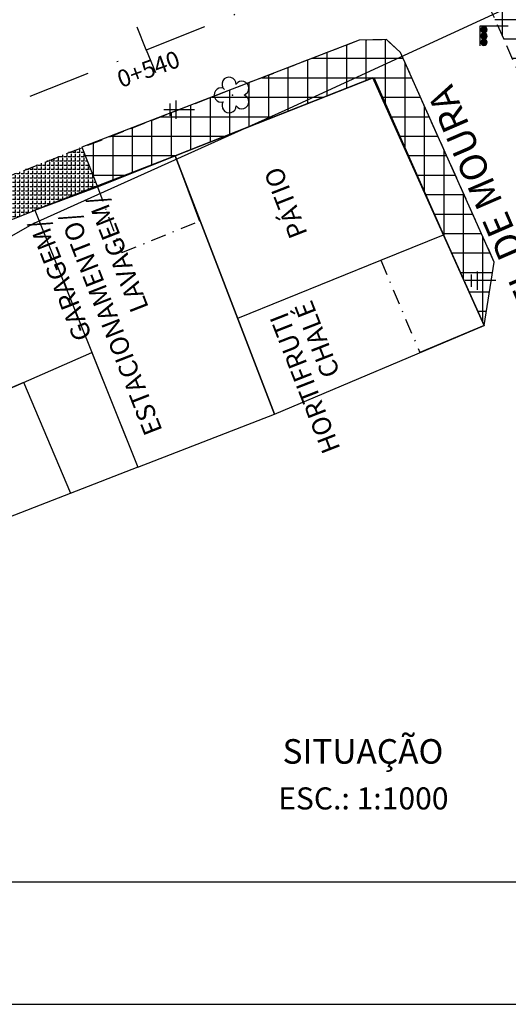
# Model space of a CAD drawing. Extents: x -345 to 2069, y 168 to 1209.
# Drawn here: x 583 to 623, y 377 to 457 of the extents above; entities that cross this region are included whole.
import ezdxf
from ezdxf.enums import TextEntityAlignment as Align

# ---------------------------------------------------------------- set-up
doc = ezdxf.new("R2010")
doc.units = 0
for name, pattern in [('CONTINUO', [0]), ('DASHDOT2', [0.5, 0.25, -0.125, 0, -0.125]), ('DASHDOTX2', [50.8, 25.4, -12.7, 0, -12.7]), ('DASHED2', [0.375, 0.25, -0.125])]:
    doc.linetypes.add(name, pattern=pattern)
doc.layers.get('0').update_dxf_attribs({"linetype": 'CONTINUOUS'})
for name, color, linetype in [('A_DES', 30, 'CONTINUOUS'), ('CORR', 150, 'CONTINUOUS'), ('EIXO', 12, 'DASHDOTX2'), ('ESTAQUEAMENTO', 7, 'CONTINUOUS'), ('T-ARVORE', 104, 'CONTINUO'), ('T-CONCRETO', 9, 'CONTINUOUS'), ('T-EDIF', 230, 'CONTINUOUS'), ('T-GRÊS', 53, 'CONTINUOUS'), ('T-MFIO-EXI', 7, 'DASHED2'), ('T-POSTE', 202, 'CONTINUO'), ('T-SINALEIRA', 151, 'CONTINUOUS'), ('T-TELA_MURO', 21, 'CONTINUO'), ('T-TELHADO', 230, 'DASHDOT2'), ('T-TEXTM', 7, 'CONTINUOUS'), ('T-TEXTP', 7, 'CONTINUOUS'), ('TEXTG', 7, 'CONTINUOUS'), ('TEXTOS', 7, 'CONTINUOUS')]:
    doc.layers.add(name, color=color, linetype=linetype)
doc.styles.add('ARIAL', font='ARIAL.TTF')
doc.styles.add('ROMAND', font='romand', dxfattribs={"height": 0.2})
doc.styles.add('ROMANS', font='romans', dxfattribs={"height": 0.2})
pattern_1 = [(89.9984551, (1667670.3464, -175106.8557), (-1.5874999994, 4.28046e-05), []), (179.9984551, (1667670.3464, -175106.8557), (-4.28046e-05, -1.5874999994), [])]

# ---------------------------------------------------------------- blocks, each defined once
blk = doc.blocks.new('A$C172B79DC')
at = {"layer": 'T-SINALEIRA', "linetype": 'CONTINUO'}
h = blk.add_hatch(color=240, dxfattribs=at)
edge = h.paths.add_edge_path()
edge.add_arc((0.3, 1.985), 0.254, 0, 360)
h = blk.add_hatch(color=50, dxfattribs=at)
edge = h.paths.add_edge_path()
edge.add_arc((0.808, 1.985), 0.254, 0, 360)
h = blk.add_hatch(color=112, dxfattribs=at)
edge = h.paths.add_edge_path()
edge.add_arc((1.316, 1.985), 0.254, 0, 360)
for p, q in [((0, 2.305), (1.604, 2.305)), ((0, 0), (0, 2.302))]:
    blk.add_line(p, q, dxfattribs=at)
for centre in [(0.3, 1.985, -10.495), (0.808, 1.985, -10.495), (1.316, 1.985, -10.495)]:
    blk.add_circle(centre, 0.254, dxfattribs=at)
blk = doc.blocks.new('SIMB_ARVORE')
at = {"color": 0}
for centre, start, end in [((-0.545, 0.75), 18.74976, 233.1301), ((0.545, 0.75), 306.8699, 161.25024), ((-0.88, -0.285), 87.01336, 319.18492), ((0.88, -0.285), 234.92625, 89.00365), ((0, -0.925), 162.8241, 17.1759)]:
    blk.add_arc(centre, 0.575, start, end, dxfattribs=at)
blk.add_point((0, 0), dxfattribs=at)
for tag in ['COTA', 'PONTO', 'DESC']:
    blk.add_attdef(tag, (0, 0), '', height=1)
blk = doc.blocks.new('A$C092160AA')
at = {"layer": 'T-ARVORE'}
blk.add_blockref('SIMB_ARVORE', (1.455, 1.46, -0.814), dxfattribs=at)
blk = doc.blocks.new('SIMB_POSTE')
at = {"color": 0}
for points in [[(0, 0), (0, 2.5)], [(-0.5, 2), (0.5, 2)], [(-0.75, 1.5), (0.75, 1.5)]]:
    blk.add_lwpolyline(points, dxfattribs=at)
for tag in ['COTA', 'PONTO', 'DESC']:
    blk.add_attdef(tag, (0, 0), '', height=1)

msp = doc.modelspace()

# ---------------------------------------------------------------- hatches: boundary and pattern name
at = {"layer": 'T-CONCRETO'}
h = msp.add_hatch(dxfattribs=at)
h.set_pattern_fill('ANGLE', color=256, scale=0.05, angle=89.99846, style=0)
h.set_pattern_definition([(89.998455103, (1667670.3464, -175106.8557), (-0.34924999987, 9.41702e-06), [0.254, -0.09525]), (179.998455103, (1667670.3464, -175106.8557), (-9.41702e-06, -0.34924999987), [0.254, -0.09525])])
h.paths.add_polyline_path([(578.11, 442.511), (587.966, 446.419), (589.267, 443.199), (584.153, 441.287), (579.552, 439.425)])
at = {"layer": 'T-GRÊS'}
h = msp.add_hatch(dxfattribs=at)
h.set_pattern_fill('NET', color=256, scale=0.5, angle=89.99846, style=0)
h.set_pattern_definition(pattern_1)
h.paths.add_polyline_path([(634.363, 443.17), (628.88, 440.501), (621.408, 457.461), (621.711, 458.907), (622.805, 460.045), (623.927, 460.53), (628.253, 462.361), (629.228, 460.096), (627.897, 459.522), (629.937, 454.362)])
h = msp.add_hatch(dxfattribs=at)
h.set_pattern_fill('NET', color=256, scale=0.5, angle=89.99846, style=0)
h.set_pattern_definition(pattern_1)
h.paths.add_polyline_path([(589.267, 443.199), (595.588, 445.741), (611.8, 452.129), (617.469, 439.278), (620.802, 431.903), (621.616, 437.066), (613.97, 454.15), (612.826, 455.209), (610.594, 455.157), (587.991, 446.435)])

# ---------------------------------------------------------------- linework, layer by layer
at = {"layer": 'A_DES'}
for p, q in [((584.153, 441.287), (592.552, 420.332)), ((612.359, 437.206), (617.469, 439.278)), ((600.698, 432.479), (612.359, 437.206)), ((583.242, 427.264), (587.075, 418.202))]:
    msp.add_line(p, q, dxfattribs=at)
for points in [[(603.707, 424.671), (620.802, 431.903), (611.71, 452.094), (595.588, 445.741)], [(592.552, 420.332), (603.707, 424.671), (595.588, 445.741), (584.153, 441.287)], [(572.518, 436.677), (583.989, 441.221), (584.153, 441.287), (592.552, 420.332), (581.015, 415.845)]]:
    msp.add_lwpolyline(points, close=True, dxfattribs=at)
msp.add_lwpolyline([(577.386, 424.684), (588.796, 429.687), (592.552, 420.332), (581.015, 415.845)], dxfattribs=at)
at = {"layer": 'CORR', "ltscale": 0.2}
for p, q in [((604.558, 449.45), (623.27, 458.074)), ((584.103, 440.234), (604.558, 449.45)), ((584.103, 440.234), (552.672, 422.45))]:
    msp.add_line(p, q, dxfattribs=at)
at = {"layer": 'EIXO', "ltscale": 0.2}
msp.add_lwpolyline([(526.638, 427.685), (619.886, 465.05, -0.001305), (621.322, 465.673), (634.04, 471.145), (669.872, 486.428), (701.638, 500.099)], format="xyb", dxfattribs=at)
msp.add_point((593.242, 454.374), dxfattribs=at)
at = {"layer": 'ESTAQUEAMENTO', "ltscale": 0.2}
for q in [(592.498, 456.23), (593.986, 452.517)]:
    msp.add_line((593.242, 454.374), q, dxfattribs=at)
msp.add_point((593.242, 454.374), dxfattribs=at)
at = {"layer": 'T-CONCRETO'}
msp.add_lwpolyline([(589.267, 443.199), (595.588, 445.741), (611.8, 452.129), (617.469, 439.278), (620.802, 431.903), (621.616, 437.066), (613.97, 454.15), (612.826, 455.209), (610.594, 455.157), (587.991, 446.435), (589.267, 443.199)], dxfattribs=at)
at = {"layer": 'T-MFIO-EXI', "linetype": 'DASHED2', "ltscale": 5, "flags": 128}
for points in [[(701.638, 493.967), (679.273, 484.01), (645.614, 469.733), (628.253, 462.361), (623.927, 460.53), (622.805, 460.045), (621.711, 458.907), (621.4, 457.457), (628.88, 440.501)], [(621.616, 437.066), (613.97, 454.15), (612.826, 455.209), (610.594, 455.157), (596.508, 449.712), (578.11, 442.511), (553.019, 432.719), (547.508, 430.502)]]:
    msp.add_lwpolyline(points, dxfattribs=at)
at = {"layer": 'T-TELA_MURO', "linetype": 'CONTINUO'}
for p, q in [((589.267, 443.199), (595.588, 445.741)), ((595.588, 445.741), (597.575, 440.394)), ((584.153, 441.287), (589.267, 443.199))]:
    msp.add_line(p, q, dxfattribs=at)
at = {"layer": 'T-TELA_MURO', "linetype": 'CONTINUO', "flags": 128}
for points in [[(595.588, 445.741), (611.8, 452.129), (617.469, 439.278)], [(617.469, 439.278), (620.802, 431.903)], [(620.802, 431.903), (615.544, 429.679)]]:
    msp.add_lwpolyline(points, dxfattribs=at)
at = {"layer": 'T-TELHADO', "ltscale": 5}
for p, q in [((589.267, 443.199), (591.254, 437.852)), ((591.254, 437.852), (597.575, 440.394)), ((612.359, 437.206), (615.544, 429.679))]:
    msp.add_line(p, q, dxfattribs=at)
at = {"layer": 'T-TELHADO', "ltscale": 5, "flags": 128}
msp.add_lwpolyline([(577.285, 424.661), (583.242, 427.264)], dxfattribs=at)
at = {"layer": 'TEXTOS'}
for points in [[(501.638, 376.526), (711.638, 376.526), (711.638, 673.526), (501.638, 673.526)], [(526.638, 386.526), (701.638, 386.526), (701.638, 663.526), (526.638, 663.526)]]:
    msp.add_lwpolyline(points, close=True, dxfattribs=at)

# ---------------------------------------------------------------- block references
at = {"layer": 'T-EDIF', "linetype": 'CONTINUO', "rotation": 269.9984551025503}
msp.add_blockref('A$C092160AA', (598.816, 452.143), dxfattribs=at)
at = {"layer": 'T-POSTE', "rotation": 89.99845510255027}
for p in [(597.183, 449.487), (621.753, 435.551)]:
    msp.add_blockref('SIMB_POSTE', p, dxfattribs=at)
at = {"layer": 'T-TELHADO', "linetype": 'CONTINUO', "xscale": -1, "rotation": 89.99845510255027}
msp.add_blockref('A$C172B79DC', (622.753, 456.307), dxfattribs=at)

# ---------------------------------------------------------------- texts
at = {"color": 7, "style": 'ROMAND'}
for s, height, p in [('SITUAÇÃO', 2, (604.352, 396.153, -1.437)), ('ESC.: 1:1000', 1.8, (603.995, 392.419, -1.437))]:
    msp.add_text(s, height=height, dxfattribs=at).set_placement(p)
at = {"layer": 'T-TEXTM', "ltscale": 0.5, "style": 'ROMANS'}
msp.add_text('RUA LANDEL DE MOURA', height=2.2, rotation=113.41158, dxfattribs=at).set_placement((624.77, 436.345), align=Align.CENTER)
at = {"layer": 'T-TEXTP', "ltscale": 0.5, "style": 'ROMANS'}
for s, p in [('PÁTIO', (605.322, 442.173)), ('LAVAGEM/', (591.638, 438.033)), ('GARAGEM/', (586.935, 435.892)), ('ESTACIONAMENTO/', (591.068, 432.323)), ('CHALÉ', (607.888, 431.038)), ('HORTIFRUTI', (606.89, 427.469))]:
    msp.add_text(s, height=1.5309, rotation=111.34091, dxfattribs=at).set_placement(p, align=Align.CENTER)
at = {"layer": 'TEXTG', "ltscale": 0.5, "style": 'ARIAL'}
msp.add_text('0+540', height=1.386, rotation=19.88668, dxfattribs=at).set_placement((593.653, 452.15), align=Align.CENTER)

doc.saveas('drawing.dxf')
